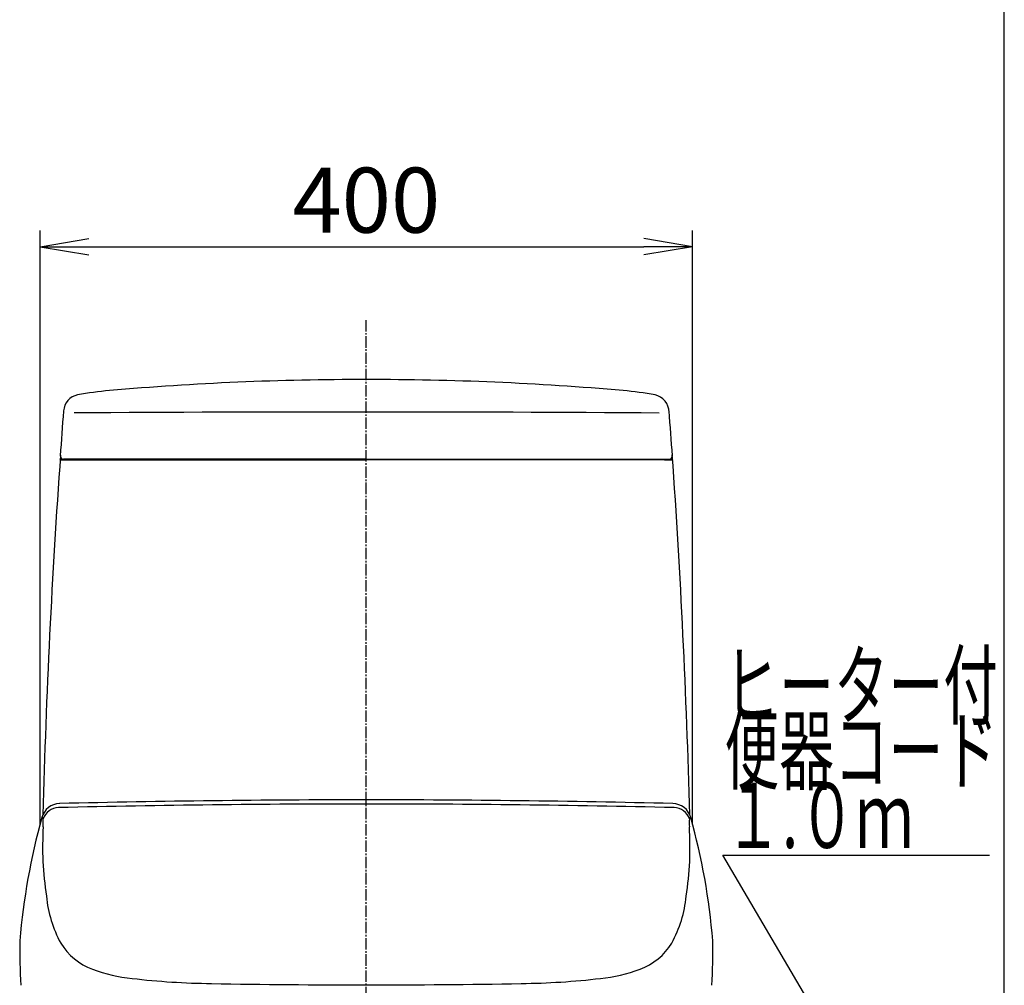
# Model space of a CAD drawing. Extents: x 10 to 2010, y 105 to 2905.
# Drawn here: x 1405 to 2010, y 951 to 1545 of the extents above; entities that cross this region are included whole.
import ezdxf
from ezdxf.enums import TextEntityAlignment as Align

# ---------------------------------------------------------------- set-up
doc = ezdxf.new("R2010")
doc.units = 0
doc.linetypes.add('EXLTYPE3', pattern=[10, 7, -1, 1, -1])
doc.layers.get('0').update_dxf_attribs({"linetype": 'CONTINUOUS'})
doc.layers.get('DEFPOINTS').update_dxf_attribs({"linetype": 'CONTINUOUS'})
for name, color, linetype in [('タンク', 7, 'CONTINUOUS'), ('便器', 7, 'CONTINUOUS'), ('便座', 7, 'CONTINUOUS'), ('寸法', 7, 'CONTINUOUS'), ('枠', 7, 'CONTINUOUS')]:
    doc.layers.add(name, color=color, linetype=linetype)
doc.styles.add('EXCADDIM1', font='monotxt', dxfattribs={"width": 0.84, "bigfont": 'extfont'})
doc.styles.add('EXCADSTD', font='monotxt', dxfattribs={"bigfont": 'extfont'})
doc.styles.get("Standard").update_dxf_attribs({"font": 'monotxt', "bigfont": 'extfont'})
doc.dimstyles.new('ISO-25', dxfattribs={"dimtxt": 2.5, "dimasz": 2.5, "dimexe": 1.25, "dimexo": 0.625, "dimtad": 1, "dimtxsty": 'STANDARD', "dimcen": 2.5, "dimazin": 3, "dimtfac": 1, "dimtmove": 0, "dimatfit": 3})

# ---------------------------------------------------------------- blocks, each defined once
blk = doc.blocks.new('EX_NORM')
at = {"color": 0, "linetype": 'CONTINUOUS'}
for q in [(-1, 0.167), (-1, 0), (-1, -0.167)]:
    blk.add_line((0, 0), q, dxfattribs=at)
blk = doc.blocks.new('*D32')
at = {"layer": 'DEFPOINTS', "color": 0}
for p in [(1818.5, 1405.01), (1417.51, 925.07), (1818.5, 925.03)]:
    blk.add_point(p, dxfattribs=at)
at = {"layer": '寸法', "color": 3, "linetype": 'CONTINUOUS'}
for p, q in [((1417.51, 1049.83), (1417.51, 1415.01)), ((1818.5, 1049.79), (1818.5, 1415.01)), ((1447.51, 1405.01), (1788.5, 1405.01))]:
    blk.add_line(p, q, dxfattribs=at)
at = {"layer": '寸法', "color": 3, "xscale": 30, "yscale": 30, "zscale": 30, "rotation": 180}
blk.add_blockref('EX_NORM', (1417.51, 1405.01), dxfattribs=at)
at = {"layer": '寸法', "color": 3, "xscale": 30, "yscale": 30, "zscale": 30}
blk.add_blockref('EX_NORM', (1818.5, 1405.01), dxfattribs=at)
at = {"layer": '寸法', "color": 2, "insert": (1618.01, 1428.51), "char_height": 40, "attachment_point": 5, "style": 'EXCADDIM1'}
blk.add_mtext('400', dxfattribs=at)

msp = doc.modelspace()

# ---------------------------------------------------------------- linework, layer by layer
at = {"layer": 'タンク', "color": 2, "linetype": 'CONTINUOUS'}
for p, q in [((1430.055, 1274.104), (1618.001, 1274.112)), ((1430.055, 1274.104), (1433.989, 1274.104)), ((1431.583, 1274.104), (1430.055, 1274.104)), ((1433.673, 1274.104), (1431.583, 1274.104)), ((1618.001, 1274.411), (1431.935, 1274.411)), ((1618.001, 1274.411), (1750.828, 1274.411)), ((1805.946, 1274.104), (1618.001, 1274.112)), ((1750.828, 1274.411), (1804.067, 1274.411)), ((1802.329, 1274.104), (1804.419, 1274.104)), ((1804.419, 1274.104), (1805.946, 1274.104))]:
    msp.add_line(p, q, dxfattribs=at)
at = {"layer": 'タンク', "color": 2, "linetype": 'CONTINUOUS', "flags": 128}
for points in [[(1434.716, 1274.105), (1434.715, 1274.105), (1434.711, 1274.105), (1434.706, 1274.105), (1434.699, 1274.105), (1434.691, 1274.105), (1434.681, 1274.105), (1434.671, 1274.105), (1434.659, 1274.105), (1434.647, 1274.105), (1434.635, 1274.105), (1434.623, 1274.105), (1434.604, 1274.105), (1434.585, 1274.105), (1434.566, 1274.105), (1434.548, 1274.105), (1434.53, 1274.105), (1434.511, 1274.105), (1434.493, 1274.105), (1434.474, 1274.105), (1434.456, 1274.105), (1434.436, 1274.105), (1434.416, 1274.105), (1434.381, 1274.105), (1434.343, 1274.105), (1434.304, 1274.105), (1434.265, 1274.105), (1434.225, 1274.105), (1434.185, 1274.105), (1434.145, 1274.105), (1434.105, 1274.105), (1434.067, 1274.104), (1434.03, 1274.104), (1433.994, 1274.104), (1433.974, 1274.104), (1433.955, 1274.104), (1433.936, 1274.104), (1433.918, 1274.104), (1433.9, 1274.104), (1433.881, 1274.104), (1433.863, 1274.104), (1433.844, 1274.104), (1433.825, 1274.104), (1433.806, 1274.104), (1433.786, 1274.104), (1433.771, 1274.104), (1433.757, 1274.104), (1433.742, 1274.104), (1433.729, 1274.104), (1433.716, 1274.104), (1433.704, 1274.104), (1433.694, 1274.104), (1433.685, 1274.104), (1433.679, 1274.104), (1433.675, 1274.104), (1433.673, 1274.104)], [(1801.286, 1274.105), (1801.287, 1274.105), (1801.29, 1274.105), (1801.296, 1274.105), (1801.303, 1274.105), (1801.311, 1274.105), (1801.321, 1274.105), (1801.331, 1274.105), (1801.343, 1274.105), (1801.354, 1274.105), (1801.367, 1274.105), (1801.379, 1274.105), (1801.398, 1274.105), (1801.417, 1274.105), (1801.436, 1274.105), (1801.454, 1274.105), (1801.472, 1274.105), (1801.49, 1274.105), (1801.509, 1274.105), (1801.527, 1274.105), (1801.546, 1274.105), (1801.566, 1274.105), (1801.585, 1274.105), (1801.621, 1274.105), (1801.659, 1274.105), (1801.697, 1274.105), (1801.737, 1274.105), (1801.777, 1274.105), (1801.817, 1274.105), (1801.857, 1274.105), (1801.897, 1274.105), (1801.935, 1274.104), (1801.972, 1274.104), (1802.008, 1274.104), (1802.028, 1274.104), (1802.047, 1274.104), (1802.065, 1274.104), (1802.084, 1274.104), (1802.102, 1274.104), (1802.121, 1274.104), (1802.139, 1274.104), (1802.158, 1274.104), (1802.177, 1274.104), (1802.196, 1274.104), (1802.216, 1274.104), (1802.231, 1274.104), (1802.245, 1274.104), (1802.259, 1274.104), (1802.273, 1274.104), (1802.286, 1274.104), (1802.298, 1274.104), (1802.308, 1274.104), (1802.317, 1274.104), (1802.323, 1274.104), (1802.327, 1274.104), (1802.329, 1274.104)]]:
    msp.add_lwpolyline(points, dxfattribs=at)
at = {"layer": 'タンク', "color": 2, "linetype": 'CONTINUOUS'}
for centre, radius, start, end in [((1616.09, -463.588), 1787, 89.938738, 95.007788), ((1619.912, -463.588), 1787, 84.992212, 90.061262), ((1442.959, 1303.211), 11, 102.242472, 175.242002), ((1477.098, 1117.314), 200, 94.875133, 100.507009), ((1758.904, 1117.314), 200, 79.492991, 85.124867), ((1793.043, 1303.211), 11, 0.976244, 77.757528), ((6540.899, 918.87), 5123.46, 175.688542, 175.996789), ((-3304.897, 918.87), 5123.46, 4.003211, 4.311458), ((6375.367, 924.121), 4957.862, 175.919502, 178.478088), ((1431.935, 1276.411), 2, 175.996789, 270), ((1804.067, 1276.411), 2, 270, 4.003211), ((-3304.897, 918.854), 5123.46, 1.530951, 4.010565), ((1430.055, 1273.804), 0.3, 90, 176.003455), ((1430.055, 1273.804), 0.3, 90, 176.003455), ((1805.946, 1273.804), 0.3, 3.996545, 90)]:
    msp.add_arc(centre, radius, start, end, dxfattribs=at)
at = {"layer": 'タンク', "color": 4, "linetype": 'CONTINUOUS'}
msp.add_arc((1610.787, -28327.135), 29630.547, 89.6379691, 90.3331459, dxfattribs=at)
at = {"layer": '便器', "color": 6, "linetype": 'EXLTYPE3'}
msp.add_line((1618.001, 433), (1618.001, 1361), dxfattribs=at)
at = {"layer": '便座', "color": 6, "linetype": 'CONTINUOUS'}
for centre, radius, start, end in [((1623.797, -7094.413), 8159.427, 90.0408421, 91.3639174), ((1612.164, -7094.413), 8159.427, 88.6360826, 89.9591579), ((1429.928, 1051.008), 11.7, 91.69193, 164.897796), ((1429.046, 1050.13), 10.103, 90.914648, 162.135743), ((1621.276, -7386.495), 8448.917, 90.022348, 91.3048011), ((1614.685, -7386.495), 8448.917, 88.6951989, 89.977652), ((1806.033, 1051.008), 11.7, 15.102204, 88.30807), ((1806.915, 1050.13), 10.103, 17.864257, 89.085352), ((1807.021, 945.439), 403.254, 164.367409, 175.313862), ((1419.201, 1053.662), 0.671, 113.24476, 148.676346), ((1419.002, 1054.079), 0.211, 25.825004, 108.056687), ((1417.995, 1053.476), 1.383, 7.430908, 30.133267), ((1414.687, 1052.738), 4.768, 5.912766, 11.086603), ((1383.302, 1050.479), 36.233, 356.720717, 4.354304), ((1644.977, 1038.853), 226.005, 176.352861, 176.352922), ((1852.659, 1050.479), 36.233, 175.645696, 183.279283), ((1821.273, 1052.738), 4.768, 168.913397, 174.087234), ((1590.984, 1038.853), 226.005, 3.647078, 3.647139), ((1817.966, 1053.476), 1.383, 149.866733, 172.569092), ((1816.959, 1054.079), 0.211, 71.943313, 154.174996), ((1816.759, 1053.662), 0.671, 31.323654, 66.75524), ((1428.981, 945.439), 403.254, 4.686138, 15.632591), ((1622.887, 1035.878), 203.797, 176.475414, 182.491306), ((1613.074, 1035.878), 203.797, 357.508694, 3.524586), ((1644.977, 1038.853), 226.005, 183.001378, 188.431513), ((1590.984, 1038.853), 226.005, 351.568487, 356.998622), ((1496.974, 1013.148), 75.923, 185.616687, 208.504785), ((1738.987, 1013.148), 75.923, 331.495215, 354.383313), ((1672.142, 971.288), 267.121, 178.477656, 184.369231), ((1462.73, 996.589), 37.97, 211.207582, 250.045948), ((1773.231, 996.589), 37.97, 289.954052, 328.792418), ((1563.86, 971.288), 267.121, 355.630769, 1.522344), ((1484.202, 1052.589), 97.942, 249.418753, 264.062201), ((1751.759, 1052.589), 97.942, 275.937799, 290.581247), ((1528.154, 1418.749), 466.721, 263.34561, 269.346201), ((1606.42, 5226.626), 4275.384, 268.879683, 270.154923), ((1629.541, 5226.626), 4275.384, 269.845077, 271.120317), ((1707.807, 1418.749), 466.721, 270.653799, 276.65439)]:
    msp.add_arc(centre, radius, start, end, dxfattribs=at)
at = {"layer": '枠', "color": 7, "linetype": 'CONTINUOUS'}
msp.add_line((2010, 105), (2010, 2905), dxfattribs=at)

# ---------------------------------------------------------------- texts
at = {"layer": '寸法', "color": 2, "linetype": 'CONTINUOUS', "style": 'EXCADSTD'}
for s, width, p, p2 in [('ヒーター付', 1.013793, (1838.08, 1115.394), (2006.08, 1115.394)), ('便器コード', 1.013793, (1838.08, 1075.394), (2006.08, 1075.394)), ('１.０ｍ', 0.998361, (1838.08, 1035.394), (1954.08, 1035.394))]:
    msp.add_text(s, height=40, dxfattribs=dict(at, width=width)).set_placement(p, p2, align=Align.FIT)

# ---------------------------------------------------------------- dimensions: what is measured, and where the dimension line sits
at = {"layer": '寸法', "color": 3, "linetype": 'CONTINUOUS'}
dim = msp.add_linear_dim(base=(1818.5, 1405.015), p1=(1417.514, 925.07), p2=(1818.5, 925.03), text='400', dimstyle='ISO-25', override={"dimtxt": 40, "dimasz": 30, "dimexe": 10, "dimexo": 124.764062, "dimgap": 0, "dimtad": 1, "dimjust": 0, "dimtih": 0, "dimtoh": 0, "dimdec": 1, "dimzin": 8, "dimlunit": 2, "dimtxsty": 'EXCADDIM1', "dimblk1": 'EX_NORM', "dimblk2": 'EX_NORM', "dimsah": 1, "dimse1": 0, "dimse2": 0, "dimclrd": 3, "dimclre": 3, "dimclrt": 2, "dimtmove": 2}, dxfattribs=at)
dim.commit()
dim.dimension.update_dxf_attribs({"geometry": '*D32', "text_midpoint": (1618.007, 1428.515), "dimtype": 160})

# ---------------------------------------------------------------- leaders
at = {"layer": '寸法', "color": 6, "linetype": 'CONTINUOUS'}
msp.add_leader([(1906.673, 912.434), (1837, 1031), (2001, 1031)], dimstyle='ISO-25', override={"dimasz": 30, "dimldrblk": 'EX_NORM'}, dxfattribs=at)

doc.saveas('drawing.dxf')
